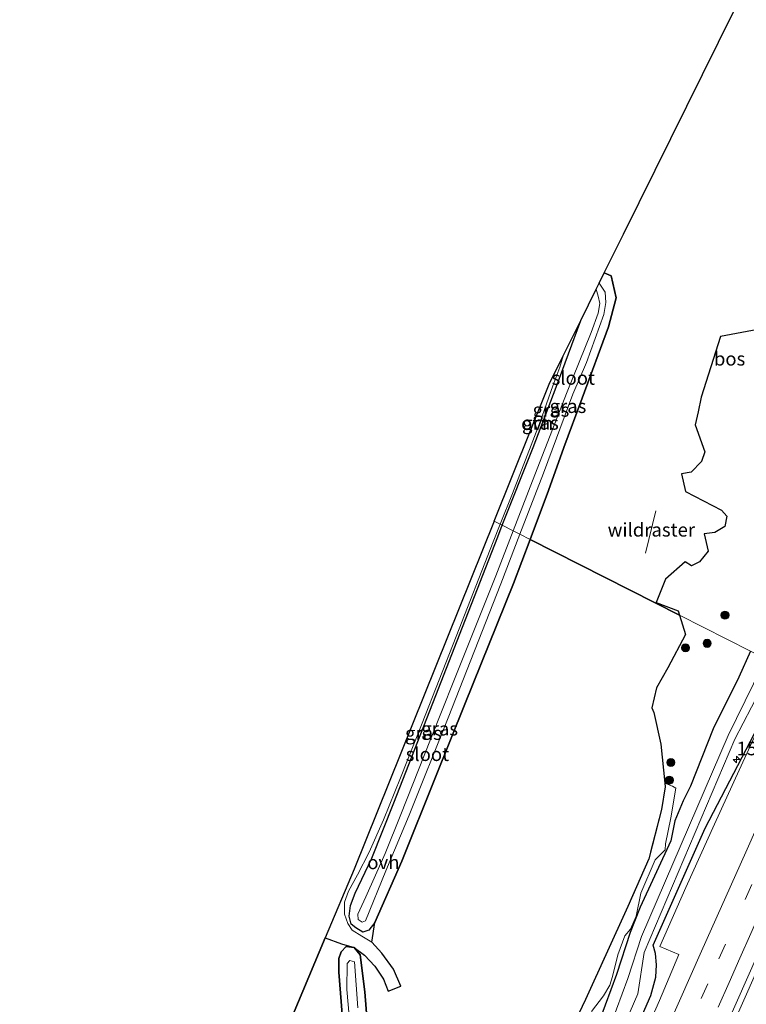
# Model space of a CAD drawing. Units: metres. Extents: x 227648 to 230009, y 537499 to 542877.
# Drawn here: x 228060 to 228194, y 538469 to 538650 of the extents above; entities that cross this region are included whole.
import ezdxf
from ezdxf.enums import TextEntityAlignment as Align

# ---------------------------------------------------------------- set-up
doc = ezdxf.new("R2010")
doc.units = ezdxf.units.M
doc.linetypes.add('IE-TERREINAFSCHEIDING', pattern=[10, 8, -2])
doc.linetypes.add('VW-3-9_STREEP', pattern=[12, 3, -9])
doc.layers.get('0').update_dxf_attribs({"lineweight": 25})
for name, color, linetype, lineweight in [('B-ME-AM-KILOMETR-S-B1', 7, 'Continuous', 18), ('B-ME-BV-GELEIDECONSTRUCTIE-GELEIDERAIL-L-B1', 213, 'BV-GELEIDERAIL', 18), ('B-ME-GR-BOOM-S-B1', 93, 'Continuous', 18), ('B-ME-GR-STRUIKEN-GV-B6', 93, 'Continuous', 18), ('B-ME-IE-GRASLAND-GV-B6', 93, 'Continuous', 18), ('B-ME-IE-HULPGEOMETRIE-L-B1', 53, 'Continuous', 18), ('B-ME-IE-TERREINAFSCHEIDING-RASTERHEKWERK-L-B1', 8, 'IE-TERREINAFSCHEIDING', 18), ('B-ME-OG-WATER-GV-B6', 153, 'Continuous', 18), ('B-ME-VH-VERH_SOORT-BITUMEN-GV-B6', 8, 'IE-TERREINAFSCHEIDING-NATUURLIJK-HOUTWAL', 18), ('B-ME-VH-VERH_SOORT-ONVERHARD-GV-B6', 8, 'Continuous', 18), ('B-ME-VW-MARKERING-39STREEP-015-L-B1', 255, 'VW-3-9_STREEP', 18), ('B-ME-VW-MARKERING-STREEP-015-L-B1', 7, 'Continuous', 18)]:
    doc.layers.add(name, color=color, linetype=linetype, lineweight=lineweight)
for name, color, linetype in [('B-ME-GR-BOS-GV-B6', 10, 'Continuous'), ('B-ME-GW-INSTEEKWATERGANG-L-B1', 10, 'Continuous'), ('B-ME-KG-KADASTRAAL-OPNAMEDTMGRENS-L-B1', 10, 'Continuous')]:
    doc.layers.add(name, color=color, linetype=linetype)
doc.styles.add('NLCS-ISO', font='NLCS-ISO.TTF')
doc.linetypes.add('BV-GELEIDERAIL', pattern='A,10,-3,[108,NLCS.SHX,S=1,R=0,X=0,Y=0],-3', length=16)
doc.linetypes.add('IE-TERREINAFSCHEIDING-NATUURLIJK-HOUTWAL', pattern='A,7,-1.5,[67,NLCS.SHX,S=0.75,R=45,X=0,Y=0],-1.5,7,-1.5,[70,NLCS.SHX,S=0.75,R=0,X=0,Y=0],-1.5', length=20)

# ---------------------------------------------------------------- blocks, each defined once
blk = doc.blocks.new('hecto')
for p, q in [((0, 0.625), (-0.625, 0)), ((0, -0.625), (0, 0.625)), ((-0.625, 0), (0.625, 0)), ((0.625, 0), (0, -0.625))]:
    blk.add_line(p, q)
blk = doc.blocks.new('boom')
h = blk.add_hatch(color=256)
edge = h.paths.add_edge_path()
edge.add_arc((0, 0), 0.75, 0, 360)
blk.add_circle((0, 0), 0.75)

msp = doc.modelspace()

# ---------------------------------------------------------------- linework, layer by layer
at = {"layer": 'B-ME-BV-GELEIDECONSTRUCTIE-GELEIDERAIL-L-B1'}
msp.add_polyline3d([(228217.0051, 538522.5367, 15.727), (228197.7262, 538479.2452, 15.7786), (228178.3573, 538435.6082, 15.841), (228158.8067, 538391.0909, 15.7859), (228139.3991, 538346.7653, 15.8523), (228120.3271, 538303.3454, 15.8562), (228101.1509, 538259.6709, 15.8946), (228082.1472, 538216.3461, 15.9619), (228078.4415, 538207.8915, 15.9653)], dxfattribs=at)
at = {"layer": 'B-ME-GR-BOS-GV-B6'}
for points in [[(228196.9441, 538593.2597, 18.685), (228189.0881, 538591.8322, 20.9222), (228185.5683, 538580.6204, 19.9117), (228185.0171, 538577.954, 19.8433), (228184.4429, 538575.5556, 20.0186), (228186.2131, 538570.5444, 19.4858), (228185.5842, 538568.7904, 19.9177), (228183.7232, 538566.7952, 19.9339), (228181.9338, 538566.4852, 20.1234), (228182.6738, 538563.2403, 19.8529), (228189.2994, 538559.7935, 18.5936), (228190.2617, 538558.7321, 18.3117), (228189.9267, 538556.8009, 18.282), (228188.052, 538555.7044, 18.511), (228186.1177, 538555.4851, 19.0185), (228186.8338, 538552.2723, 18.5643), (228185.2407, 538550.286, 18.6169), (228183.802, 538549.5378, 18.9403), (228182.6201, 538550.319, 19.2733), (228179.0003, 538547.1361, 19.5753), (228177.2448, 538542.7978, 19.7931), (228181.3136, 538541.247, 18.8054), (228181.5566, 538540.4774, 18.673), (228154.076, 538554.429, 13.763), (228157.46, 538563.426, 13.69), (228160.277, 538571.345, 13.614), (228163.621, 538580.454, 13.791), (228168.492, 538593.585, 13.789), (228169.873, 538598.913, 13.789), (228168.978, 538603.008, 13.789), (228167.699, 538603.515, 13.789), (228171.227, 538610.651, 14.168), (228197.4724, 538663.7227, 14.0545)], [(228125.144, 538451.566, 13.358), (228123.658, 538471.072, 13.366), (228122.789, 538477.929, 13.454), (228121.642, 538479.229, 13.454), (228123.547, 538477.846, 13.484), (228125.49, 538475.836, 13.534), (228127.085, 538473.442, 13.602), (228127.929, 538471.21, 13.635), (228130.265, 538472.145, 13.707), (228128.889, 538475.235, 13.719), (228126.738, 538478.223, 13.745), (228124.911, 538480.26, 13.761), (228125.496, 538483.886, 13.648), (228130.465, 538495.15, 13.635), (228136.674, 538510.658, 13.833), (228142.048, 538524.073, 13.951), (228151.029, 538546.325, 13.829), (228154.076, 538554.429, 13.763)], [(228154.076, 538554.429, 13.763), (228181.5566, 538540.4774, 18.673), (228182.6875, 538536.8946, 18.0566), (228179.4276, 538530.7654, 18.1916), (228177.3274, 538527.1123, 18.3161), (228176.4908, 538523.3788, 18.2884), (228176.8665, 538522.5663, 18.0916), (228178.1501, 538516.6888, 17.1784), (228178.8693, 538509.4989, 16.1563), (228178.9351, 538508.8414, 16.0629), (228178.257, 538504.6503, 15.4742), (228175.8988, 538495.5847, 15.3782), (228172.0451, 538486.8336, 15.3076), (228164.252, 538469.6835, 15.5422), (228157.3938, 538455.2221, 15.9779)], [(228116.357, 538481.047, 13.606), (228119.358, 538479.942, 13.48), (228121.642, 538479.229, 13.454), (228120.205, 538479.413, 13.454), (228119.293, 538478.47, 13.379), (228118.854, 538477.237, 13.379), (228118.828, 538474.691, 13.429), (228120.26, 538456.886, 13.391), (228121.2, 538442.184, 13.391), (228122.5942, 538425.0974, 13.383), (228122.4957, 538423.2593, 13.383), (228121.7824, 538421.9513, 13.406), (228109.4998, 538405.5103, 13.697), (228108.0769, 538404.5619, 13.697), (228105.541, 538405.283, 13.664), (228100.222, 538408.003, 13.545), (228093.938, 538412.298, 13.573), (228088.751, 538416.527, 13.433), (228090.314, 538420.09, 13.493), (228100.175, 538442.448, 13.778), (228116.357, 538481.047, 13.606)]]:
    msp.add_polyline3d(points, dxfattribs=at)
at = {"layer": 'B-ME-GR-STRUIKEN-GV-B6'}
msp.add_polyline3d([(228157.3938, 538455.2221, 15.9779), (228164.252, 538469.6835, 15.5422), (228172.0451, 538486.8336, 15.3076), (228175.8988, 538495.5847, 15.3782), (228178.257, 538504.6503, 15.4742), (228178.9351, 538508.8414, 16.0629), (228178.8693, 538509.4989, 16.1563), (228180.2517, 538508.9506, 15.9418), (228180.9061, 538508.6249, 15.4233), (228179.9835, 538503.1212, 14.9913), (228178.9793, 538498.3579, 14.6214), (228178.9211, 538497.2221, 14.5439), (228177.1023, 538495.3767, 14.8702), (228174.4642, 538489.2903, 14.7971), (228173.5849, 538485.0143, 14.3845), (228172.5385, 538482.6018, 14.451), (228171.4804, 538481.4152, 14.6504), (228170.2325, 538477.9316, 14.6771), (228169.2462, 538473.9227, 14.5894), (228168.7426, 538472.3149, 14.6479), (228167.5956, 538470.3426, 14.6942), (228165.3465, 538467.4769, 14.9527)], dxfattribs=at)
at = {"layer": 'B-ME-GW-INSTEEKWATERGANG-L-B1'}
for points in [[(228167.699, 538603.515, 13.789), (228168.978, 538603.008, 13.789), (228169.873, 538598.913, 13.789), (228168.492, 538593.585, 13.789), (228163.621, 538580.454, 13.791), (228160.277, 538571.345, 13.614), (228157.46, 538563.426, 13.69), (228154.076, 538554.429, 13.763)], [(228148.94, 538557.031, 13.956), (228154.616, 538571.362, 13.938), (228158.85, 538582.475, 13.896), (228163.374, 538594.771, 13.953)], [(228154.076, 538554.429, 13.763), (228151.029, 538546.325, 13.829), (228142.048, 538524.073, 13.951), (228136.674, 538510.658, 13.833), (228130.465, 538495.15, 13.635), (228125.496, 538483.886, 13.648), (228124.366, 538482.446, 13.606), (228123.254, 538482.091, 13.526), (228121.97, 538482.881, 13.45), (228121.093, 538483.558, 13.438), (228120.738, 538485.027, 13.623), (228120.999, 538486.994, 13.711), (228121.869, 538489.236, 13.774), (228124.941, 538495.74, 13.782), (228128.966, 538505.917, 13.707), (228136.734, 538525.697, 13.803), (228141.584, 538538.296, 13.736), (228148.11, 538554.936, 13.959), (228148.94, 538557.031, 13.956)], [(228194.6192, 538533.8456, 14.7655), (228192.4701, 538529.0786, 14.7856), (228187.7486, 538519.5354, 14.7946), (228183.5664, 538508.9935, 14.6008), (228182.2526, 538506.3006, 14.695), (228180.6795, 538502.5831, 14.6914), (228179.9656, 538498.9325, 14.4932), (228174.3219, 538486.6773, 14.4455), (228172.4754, 538482.0286, 14.3681), (228169.9702, 538474.2702, 14.4351), (228166.8262, 538465.8358, 14.3825)], [(228163.5727, 538441.3866, 14.6214), (228176.2749, 538470.3907, 14.5238), (228177.2194, 538473.7961, 14.6192), (228177.3082, 538476.0705, 14.6134), (228177.1558, 538478.1381, 14.6112), (228176.6983, 538479.655, 14.5334), (228186.2866, 538501.2353, 14.5556), (228196.0916, 538520.1185, 14.4736), (228198.9928, 538525.0859, 14.1613), (228201.5355, 538530.3971, 14.17)], [(228120.26, 538456.886, 13.391), (228118.828, 538474.691, 13.429), (228118.854, 538477.237, 13.379), (228119.293, 538478.47, 13.379), (228120.205, 538479.413, 13.454), (228121.642, 538479.229, 13.454), (228122.789, 538477.929, 13.454), (228123.658, 538471.072, 13.366), (228125.144, 538451.566, 13.358)]]:
    msp.add_polyline3d(points, dxfattribs=at)
at = {"layer": 'B-ME-IE-GRASLAND-GV-B6'}
for points in [[(228154.076, 538554.429, 13.763), (228152.188, 538555.385, 12.078), (228156.521, 538566.664, 11.987), (228161.941, 538581.165, 11.848), (228164.463, 538586.993, 12.005), (228167.619, 538595.861, 11.996), (228168.026, 538598.049, 12.047), (228167.855, 538599.982, 12.047), (228166.777, 538601.652, 12.047), (228167.699, 538603.515, 13.789), (228168.978, 538603.008, 13.789), (228169.873, 538598.913, 13.789), (228168.492, 538593.585, 13.789), (228163.621, 538580.454, 13.791), (228160.277, 538571.345, 13.614), (228157.46, 538563.426, 13.69), (228154.076, 538554.429, 13.763)], [(228150.952, 538556.012, 12.132), (228148.94, 538557.031, 13.956), (228154.616, 538571.362, 13.938), (228158.85, 538582.475, 13.896), (228163.374, 538594.771, 13.953), (228166.236, 538600.557, 12.047), (228166.578, 538599.272, 12.047), (228166.869, 538597.904, 12.047), (228166.616, 538596.107, 12.047), (228165.308, 538592.545, 12.047), (228160.855, 538581.625, 12.046), (228154.486, 538565.249, 12.138), (228150.952, 538556.012, 12.132)], [(228163.374, 538594.771, 13.953), (228158.85, 538582.475, 13.896), (228154.616, 538571.362, 13.938), (228148.94, 538557.031, 13.956), (228148.55, 538557.229, 13.942), (228150.822, 538562.874, 13.942), (228155.892, 538576.118, 13.904), (228158.261, 538582.724, 14.009), (228159.511, 538586.175, 14.009), (228160.156, 538588.264, 14.003), (228163.374, 538594.771, 13.953)], [(228194.6192, 538533.8456, 14.7655), (228181.5566, 538540.4774, 18.673), (228181.3136, 538541.247, 18.8054), (228177.2448, 538542.7978, 19.7931), (228179.0003, 538547.1361, 19.5753), (228182.6201, 538550.319, 19.2733), (228183.802, 538549.5378, 18.9403), (228185.2407, 538550.286, 18.6169), (228186.8338, 538552.2723, 18.5643), (228186.1177, 538555.4851, 19.0185), (228188.052, 538555.7044, 18.511), (228189.9267, 538556.8009, 18.282), (228190.2617, 538558.7321, 18.3117), (228189.2994, 538559.7935, 18.5936), (228182.6738, 538563.2403, 19.8529), (228181.9338, 538566.4852, 20.1234), (228183.7232, 538566.7952, 19.9339), (228185.5842, 538568.7904, 19.9177), (228186.2131, 538570.5444, 19.4858), (228184.4429, 538575.5556, 20.0186), (228185.0171, 538577.954, 19.8433), (228185.5683, 538580.6204, 19.9117), (228189.0881, 538591.8322, 20.9222), (228196.9441, 538593.2597, 18.685)], [(228125.496, 538483.886, 13.648), (228124.911, 538480.26, 13.761), (228123.088, 538481.368, 13.703), (228121.288, 538482.46, 13.644), (228120.489, 538483.689, 13.711), (228119.899, 538485.416, 13.778), (228119.902, 538487.601, 13.85), (228120.63, 538489.624, 13.85), (228122.287, 538492.623, 13.77), (228124.406, 538496.824, 13.782), (228127.075, 538502.782, 13.803), (228130.184, 538510.532, 13.841), (228134.174, 538520.606, 13.883), (228140.465, 538536.552, 13.837), (228147.254, 538554.009, 13.942), (228148.55, 538557.229, 13.942), (228148.94, 538557.031, 13.956), (228148.11, 538554.936, 13.959), (228141.584, 538538.296, 13.736), (228136.734, 538525.697, 13.803), (228128.966, 538505.917, 13.707), (228124.941, 538495.74, 13.782), (228121.869, 538489.236, 13.774), (228120.999, 538486.994, 13.711), (228120.738, 538485.027, 13.623), (228121.093, 538483.558, 13.438), (228121.97, 538482.881, 13.45), (228123.254, 538482.091, 13.526), (228124.366, 538482.446, 13.606), (228125.496, 538483.886, 13.648)], [(228125.496, 538483.886, 13.648), (228124.366, 538482.446, 13.606), (228123.254, 538482.091, 13.526), (228121.97, 538482.881, 13.45), (228121.093, 538483.558, 13.438), (228120.738, 538485.027, 13.623), (228120.999, 538486.994, 13.711), (228121.869, 538489.236, 13.774), (228124.941, 538495.74, 13.782), (228128.966, 538505.917, 13.707), (228136.734, 538525.697, 13.803), (228141.584, 538538.296, 13.736), (228148.11, 538554.936, 13.959), (228148.94, 538557.031, 13.956), (228150.952, 538556.012, 12.132), (228147.77, 538547.695, 12.126), (228140.018, 538528.371, 12.126), (228135.721, 538517.555, 12.113), (228130.242, 538503.77, 12.273), (228127.406, 538496.563, 12.294), (228123.799, 538488.571, 12.311), (228122.334, 538485.41, 12.328), (228122.39, 538484.431, 12.26), (228123.131, 538483.927, 12.231), (228123.747, 538484.17, 12.202), (228127.494, 538493.377, 12.185), (228131.821, 538503.603, 12.214), (228138.964, 538521.563, 12.138), (228148.673, 538546.235, 12.151), (228152.188, 538555.385, 12.078), (228154.076, 538554.429, 13.763), (228151.029, 538546.325, 13.829), (228142.048, 538524.073, 13.951), (228136.674, 538510.658, 13.833), (228130.465, 538495.15, 13.635), (228125.496, 538483.886, 13.648)], [(228165.3465, 538467.4769, 14.9527), (228167.5956, 538470.3426, 14.6942), (228168.7426, 538472.3149, 14.6479), (228169.2462, 538473.9227, 14.5894), (228170.2325, 538477.9316, 14.6771), (228171.4804, 538481.4152, 14.6504), (228172.5385, 538482.6018, 14.451), (228173.5849, 538485.0143, 14.3845), (228174.4642, 538489.2903, 14.7971), (228177.1023, 538495.3767, 14.8702), (228178.9211, 538497.2221, 14.5439), (228178.9793, 538498.3579, 14.6214), (228179.9835, 538503.1212, 14.9913), (228180.9061, 538508.6249, 15.4233), (228180.2517, 538508.9506, 15.9418), (228178.8693, 538509.4989, 16.1563), (228178.1501, 538516.6888, 17.1784), (228176.8665, 538522.5663, 18.0916), (228176.4908, 538523.3788, 18.2884), (228177.3274, 538527.1123, 18.3161), (228179.4276, 538530.7654, 18.1916), (228182.6875, 538536.8946, 18.0566), (228181.5566, 538540.4774, 18.673), (228194.6192, 538533.8456, 14.7655), (228192.4701, 538529.0786, 14.7856), (228187.7486, 538519.5354, 14.7946), (228183.5664, 538508.9935, 14.6008), (228182.2526, 538506.3006, 14.695), (228180.6795, 538502.5831, 14.6914), (228179.9656, 538498.9325, 14.4932), (228174.3219, 538486.6773, 14.4455), (228172.4754, 538482.0286, 14.3681), (228169.9702, 538474.2702, 14.4351), (228166.8262, 538465.8358, 14.3825)], [(228166.8262, 538465.8358, 14.3825), (228169.9702, 538474.2702, 14.4351), (228172.4754, 538482.0286, 14.3681), (228174.3219, 538486.6773, 14.4455), (228179.9656, 538498.9325, 14.4932), (228180.6795, 538502.5831, 14.6914), (228182.2526, 538506.3006, 14.695), (228183.5664, 538508.9935, 14.6008), (228187.7486, 538519.5354, 14.7946), (228192.4701, 538529.0786, 14.7856), (228194.6192, 538533.8456, 14.7655), (228197.3041, 538532.5017, 13.752), (228195.1829, 538527.7966, 13.752), (228190.492, 538518.3151, 13.752), (228174.5655, 538481.277, 13.752), (228172.0676, 538473.5411, 13.752), (228168.9012, 538465.0463, 13.752)], [(228062.1625, 538215.7656, 13.752), (228070.0674, 538232.7452, 13.752), (228081.7962, 538261.5702, 13.752), (228088.0765, 538275.6638, 13.752), (228093.5261, 538287.3066, 13.752), (228094.2866, 538289.8514, 13.752), (228096.0823, 538293.6877, 13.752), (228098.1847, 538297.6058, 13.752), (228099.2138, 538300.9043, 13.752), (228100.5242, 538304.2349, 13.752), (228103.1951, 538309.4552, 13.752), (228107.5229, 538320.9512, 13.752), (228113.853, 538334.2173, 13.752), (228124.4836, 538359.3799, 13.752), (228126.4704, 538364.909, 13.752), (228129.6367, 538372.471, 13.752), (228136.4349, 538389.2874, 13.752), (228147.5471, 538411.0626, 13.752), (228161.543, 538442.2859, 13.752), (228173.8718, 538470.7206, 13.752), (228175.0628, 538478.3048, 13.752), (228191.7426, 538517.6135, 13.752), (228196.3401, 538526.4925, 13.752), (228198.8492, 538531.7336, 13.752)], [(228198.8492, 538531.7336, 13.752), (228201.5355, 538530.3971, 14.17), (228198.9928, 538525.0859, 14.1613), (228196.0916, 538520.1185, 14.4736), (228186.2866, 538501.2353, 14.5556), (228176.6983, 538479.655, 14.5334), (228177.1558, 538478.1381, 14.6112), (228177.3082, 538476.0705, 14.6134), (228177.2194, 538473.7961, 14.6192), (228176.2749, 538470.3907, 14.5238), (228163.5727, 538441.3866, 14.6214)], [(228163.5727, 538441.3866, 14.6214), (228176.2749, 538470.3907, 14.5238), (228177.2194, 538473.7961, 14.6192), (228177.3082, 538476.0705, 14.6134), (228177.1558, 538478.1381, 14.6112), (228176.6983, 538479.655, 14.5334), (228186.2866, 538501.2353, 14.5556), (228196.0916, 538520.1185, 14.4736), (228198.9928, 538525.0859, 14.1613), (228201.5355, 538530.3971, 14.17), (228204.301, 538529.02, 14.762), (228203.038, 538526.175, 14.764), (228198.983, 538517.286, 14.757), (228195.705, 538518.766, 14.631), (228192.523, 538511.904, 14.694), (228188.027, 538501.948, 14.719), (228182.754, 538490.309, 14.72), (228177.925, 538479.463, 14.695), (228181.443, 538477.958, 14.818), (228177.885, 538469.479, 14.843), (228173.116, 538458.609, 14.87)], [(228187.9202, 538459.8937, 15.0541), (228191.9845, 538469.0307, 15.0483), (228196.0512, 538478.1666, 15.0531), (228200.118, 538487.3025, 15.0451), (228204.1725, 538496.4439, 15.0271), (228208.2441, 538505.5776, 14.9994), (228212.3256, 538514.7069, 15.0025), (228216.0441, 538523.0196, 15.0025)], [(228120.26, 538456.886, 13.391), (228118.828, 538474.691, 13.429), (228118.854, 538477.237, 13.379), (228119.293, 538478.47, 13.379), (228120.205, 538479.413, 13.454), (228121.642, 538479.229, 13.454), (228122.789, 538477.929, 13.454), (228123.658, 538471.072, 13.366), (228125.144, 538451.566, 13.358)], [(228122.373, 538468.153, 12.075), (228121.746, 538476.628, 11.983), (228120.904, 538476.864, 11.983), (228120.409, 538476.305, 11.983), (228120.332, 538471.513, 12.05), (228121.831, 538454.212, 12.13)]]:
    msp.add_polyline3d(points, dxfattribs=at)
at = {"layer": 'B-ME-IE-HULPGEOMETRIE-L-B1'}
msp.add_polyline3d([(228194.6192, 538533.8456, 14.7655), (228181.5566, 538540.4774, 18.673), (228154.076, 538554.429, 13.763), (228152.188, 538555.385, 12.078), (228150.952, 538556.012, 12.132), (228148.94, 538557.031, 13.956), (228148.55, 538557.229, 13.942), (228147.423, 538557.799, 13.92)], dxfattribs=at)
at = {"layer": 'B-ME-IE-TERREINAFSCHEIDING-RASTERHEKWERK-L-B1'}
msp.add_line((228175.3328, 538551.8954, 20.5775), (228177.4154, 538560.5092, 20.4192), dxfattribs=at)
msp.add_polyline3d([(228177.3274, 538527.1123, 18.3161), (228176.4908, 538523.3788, 18.2884), (228176.8665, 538522.5663, 18.0916), (228178.1501, 538516.6888, 17.1784), (228178.8693, 538509.4989, 16.1563), (228178.9351, 538508.8414, 16.0629), (228178.257, 538504.6503, 15.4742), (228175.8988, 538495.5847, 15.3782), (228172.0451, 538486.8336, 15.3076), (228164.252, 538469.6835, 15.5422), (228157.3938, 538455.2221, 15.9779)], dxfattribs=at)
at = {"layer": 'B-ME-KG-KADASTRAAL-OPNAMEDTMGRENS-L-B1'}
for points in [[(228147.423, 538557.799, 13.92), (228157.563, 538583.02, 14.043), (228160.156, 538588.264, 14.003), (228163.374, 538594.771, 13.953), (228166.236, 538600.557, 12.047), (228166.777, 538601.652, 12.047), (228167.699, 538603.515, 13.789), (228171.227, 538610.651, 14.168), (228197.4724, 538663.7227, 14.0545), (228240.139, 538750, 13.87), (228324.936, 538921.473, 13.463)], [(228147.423, 538557.799, 13.92), (228121.656, 538493.709, 13.606), (228116.357, 538481.047, 13.606), (228100.175, 538442.448, 13.778), (228090.314, 538420.09, 13.493), (228088.751, 538416.527, 13.433), (228088.314, 538415.454, 12.994), (228086.841, 538412.486, 13.041), (228086.581, 538411.867, 13.341), (228085.186, 538408.46, 13.13), (228082.21, 538401.712, 12.857), (228080.577, 538398.012, 13.005), (228079.652, 538395.914, 12.992), (228037.355, 538300, 13.462)]]:
    msp.add_polyline3d(points, dxfattribs=at)
at = {"layer": 'B-ME-OG-WATER-GV-B6'}
for points in [[(228150.952, 538556.012, 12.132), (228154.486, 538565.249, 12.138), (228160.855, 538581.625, 12.046), (228165.308, 538592.545, 12.047), (228166.616, 538596.107, 12.047), (228166.869, 538597.904, 12.047), (228166.578, 538599.272, 12.047), (228166.236, 538600.557, 12.047), (228166.777, 538601.652, 12.047), (228167.855, 538599.982, 12.047), (228168.026, 538598.049, 12.047), (228167.619, 538595.861, 11.996), (228164.463, 538586.993, 12.005), (228161.941, 538581.165, 11.848), (228156.521, 538566.664, 11.987), (228152.188, 538555.385, 12.078), (228150.952, 538556.012, 12.132)], [(228150.952, 538556.012, 12.132), (228152.188, 538555.385, 12.078), (228148.673, 538546.235, 12.151), (228138.964, 538521.563, 12.138), (228131.821, 538503.603, 12.214), (228127.494, 538493.377, 12.185), (228123.747, 538484.17, 12.202), (228123.131, 538483.927, 12.231), (228122.39, 538484.431, 12.26), (228122.334, 538485.41, 12.328), (228123.799, 538488.571, 12.311), (228127.406, 538496.563, 12.294), (228130.242, 538503.77, 12.273), (228135.721, 538517.555, 12.113), (228140.018, 538528.371, 12.126), (228147.77, 538547.695, 12.126), (228150.952, 538556.012, 12.132)], [(228168.9012, 538465.0463, 13.752), (228172.0676, 538473.5411, 13.752), (228174.5655, 538481.277, 13.752), (228190.492, 538518.3151, 13.752), (228195.1829, 538527.7966, 13.752), (228197.3041, 538532.5017, 13.752), (228198.8492, 538531.7336, 13.752), (228196.3401, 538526.4925, 13.752), (228191.7426, 538517.6135, 13.752), (228175.0628, 538478.3048, 13.752), (228173.8718, 538470.7206, 13.752), (228161.543, 538442.2859, 13.752)], [(228121.831, 538454.212, 12.13), (228120.332, 538471.513, 12.05), (228120.409, 538476.305, 11.983), (228120.904, 538476.864, 11.983), (228121.746, 538476.628, 11.983), (228122.373, 538468.153, 12.075)]]:
    msp.add_polyline3d(points, dxfattribs=at)
at = {"layer": 'B-ME-VH-VERH_SOORT-BITUMEN-GV-B6'}
msp.add_polyline3d([(228173.116, 538458.609, 14.87), (228177.885, 538469.479, 14.843), (228181.443, 538477.958, 14.818), (228177.925, 538479.463, 14.695), (228182.754, 538490.309, 14.72), (228188.027, 538501.948, 14.719), (228192.523, 538511.904, 14.694), (228195.705, 538518.766, 14.631), (228198.983, 538517.286, 14.757), (228203.038, 538526.175, 14.764), (228204.301, 538529.02, 14.762), (228207.366, 538527.449, 14.837), (228210.453, 538525.866, 14.917), (228213.5851, 538524.2611, 14.9747), (228216.0441, 538523.0196, 15.0025), (228212.3256, 538514.7069, 15.0025), (228208.2441, 538505.5776, 14.9994), (228204.1725, 538496.4439, 15.0271), (228200.118, 538487.3025, 15.0451), (228196.0512, 538478.1666, 15.0531), (228191.9845, 538469.0307, 15.0483), (228187.9202, 538459.8937, 15.0541)], dxfattribs=at)
at = {"layer": 'B-ME-VH-VERH_SOORT-ONVERHARD-GV-B6'}
for points in [[(228160.156, 538588.264, 14.003), (228159.511, 538586.175, 14.009), (228158.261, 538582.724, 14.009), (228155.892, 538576.118, 13.904), (228150.822, 538562.874, 13.942), (228148.55, 538557.229, 13.942), (228147.423, 538557.799, 13.92), (228157.563, 538583.02, 14.043), (228160.156, 538588.264, 14.003)], [(228116.357, 538481.047, 13.606), (228121.656, 538493.709, 13.606), (228147.423, 538557.799, 13.92), (228148.55, 538557.229, 13.942), (228147.254, 538554.009, 13.942), (228140.465, 538536.552, 13.837), (228134.174, 538520.606, 13.883), (228130.184, 538510.532, 13.841), (228127.075, 538502.782, 13.803), (228124.406, 538496.824, 13.782), (228122.287, 538492.623, 13.77), (228120.63, 538489.624, 13.85), (228119.902, 538487.601, 13.85), (228119.899, 538485.416, 13.778), (228120.489, 538483.689, 13.711), (228121.288, 538482.46, 13.644), (228123.088, 538481.368, 13.703), (228124.911, 538480.26, 13.761), (228126.738, 538478.223, 13.745), (228128.889, 538475.235, 13.719), (228130.265, 538472.145, 13.707), (228127.929, 538471.21, 13.635), (228127.085, 538473.442, 13.602), (228125.49, 538475.836, 13.534), (228123.547, 538477.846, 13.484), (228121.642, 538479.229, 13.454), (228119.358, 538479.942, 13.48), (228116.357, 538481.047, 13.606)]]:
    msp.add_polyline3d(points, dxfattribs=at)
at = {"layer": 'B-ME-VW-MARKERING-39STREEP-015-L-B1'}
msp.add_polyline3d([(228071.8609, 538211.0583, 14.992), (228076.1562, 538220.8048, 14.9869), (228084.2108, 538239.1113, 14.9771), (228092.2374, 538257.4301, 14.967), (228100.2704, 538275.7483, 14.957), (228108.2981, 538294.0683, 14.9469), (228116.3424, 538312.3792, 14.937), (228124.4029, 538330.683, 14.9273), (228132.4195, 538349.0068, 14.9171), (228140.4471, 538367.325, 14.907), (228148.4831, 538385.6396, 14.8971), (228156.5276, 538403.9494, 14.8872), (228164.5767, 538422.2582, 14.8774), (228172.633, 538440.5622, 14.8676), (228180.7077, 538458.8597, 14.8581), (228188.805, 538477.1456, 14.8488), (228196.9187, 538495.4238, 14.8397), (228205.0481, 538513.6971, 14.8308), (228210.4778, 538525.8533, 14.8251)], dxfattribs=at)
at = {"layer": 'B-ME-VW-MARKERING-STREEP-015-L-B1'}
for points in [[(228068.7443, 538212.5677, 15.1052), (228072.9899, 538222.2072, 15.1009), (228081.0301, 538240.52, 15.0897), (228089.0574, 538258.8386, 15.065), (228097.1095, 538277.1443, 15.0514), (228105.1377, 538295.4609, 15.0235), (228113.1656, 538313.779, 15.0178), (228121.2152, 538332.0876, 15.0114), (228129.2474, 538350.4032, 14.9987), (228137.2998, 538368.7105, 14.9803), (228145.3465, 538387.0204, 14.97), (228153.3671, 538405.3428, 14.9595), (228161.4156, 538423.6519, 14.9634), (228169.4522, 538441.9679, 14.9515), (228177.5294, 538460.2643, 14.9407), (228185.6078, 538478.562, 14.92), (228193.761, 538496.827, 14.9004), (228201.8555, 538515.1158, 14.8788), (228207.3761, 538527.4438, 14.8717)], [(228213.5851, 538524.2611, 14.9747), (228212.6547, 538522.1847, 14.974), (228210.6254, 538517.6212, 14.9793), (228208.6249, 538513.1549, 14.9847), (228206.6378, 538508.688, 14.9865), (228204.6512, 538504.2243, 14.9923), (228202.6886, 538499.814, 14.9946), (228200.6931, 538495.3391, 15.0044), (228198.6867, 538490.8541, 15.0123), (228196.6529, 538486.3002, 15.0173), (228194.6776, 538481.8078, 15.0235), (228192.6731, 538477.3198, 15.0286), (228190.6965, 538472.8272, 15.0314), (228188.6723, 538468.2607, 15.0305)]]:
    msp.add_polyline3d(points, dxfattribs=at)

# ---------------------------------------------------------------- block references
at = {"layer": 'B-ME-AM-KILOMETR-S-B1', "rotation": 90}
msp.add_blockref('hecto', (228192.0698, 538513.8776, 14.5996), dxfattribs=at)
at = {"layer": 'B-ME-GR-BOOM-S-B1', "rotation": 9}
for p in [(228189.9379, 538540.483, 16.7629), (228182.6764, 538534.4678, 17.7808), (228186.6417, 538535.2799, 17.0435), (228179.9536, 538513.3426, 16.4722), (228179.6982, 538510.0873, 16.4059)]:
    msp.add_blockref('boom', p, dxfattribs=at)

# ---------------------------------------------------------------- texts
at = {"layer": 'B-ME-AM-KILOMETR-S-B1', "ltscale": 0.2, "style": 'NLCS-ISO'}
msp.add_text('154.1', height=2.5, dxfattribs=at).set_placement((228192.0698, 538513.8776, 14.5996), align=Align.BOTTOM_LEFT)
at = {"layer": 'B-ME-GR-BOS-GV-B6', "ltscale": 0.2, "style": 'NLCS-ISO'}
msp.add_text('bos', height=2.5, dxfattribs=at).set_placement((228190.7804, 538587.7088), align=Align.MIDDLE_CENTER)
at = {"layer": 'B-ME-IE-GRASLAND-GV-B6', "ltscale": 0.2, "style": 'NLCS-ISO'}
for p in [(228157.9045, 538578.2845), (228161.0305, 538578.972), (228155.962, 538575.901), (228134.4195, 538518.7445), (228137.407, 538519.561)]:
    msp.add_text('gras', height=2.5, dxfattribs=at).set_placement(p, align=Align.MIDDLE_CENTER)
at = {"layer": 'B-ME-IE-TERREINAFSCHEIDING-RASTERHEKWERK-L-B1', "ltscale": 0.2, "style": 'NLCS-ISO'}
msp.add_text('wildraster', height=2.5, dxfattribs=at).set_placement((228176.3741, 538556.2023), align=Align.MIDDLE_CENTER)
at = {"layer": 'B-ME-OG-WATER-GV-B6', "ltscale": 0.2, "style": 'NLCS-ISO'}
for p in [(228162.0142, 538584.1785), (228135.1531, 538514.8618)]:
    msp.add_text('sloot', height=2.5, dxfattribs=at).set_placement(p, align=Align.MIDDLE_CENTER)
at = {"layer": 'B-ME-VH-VERH_SOORT-ONVERHARD-GV-B6', "ltscale": 0.2, "style": 'NLCS-ISO'}
for p in [(228155.3704, 538575.8297), (228127.0478, 538494.9388)]:
    msp.add_text('ovh', height=2.5, dxfattribs=at).set_placement(p, align=Align.MIDDLE_CENTER)

doc.saveas('drawing.dxf')
